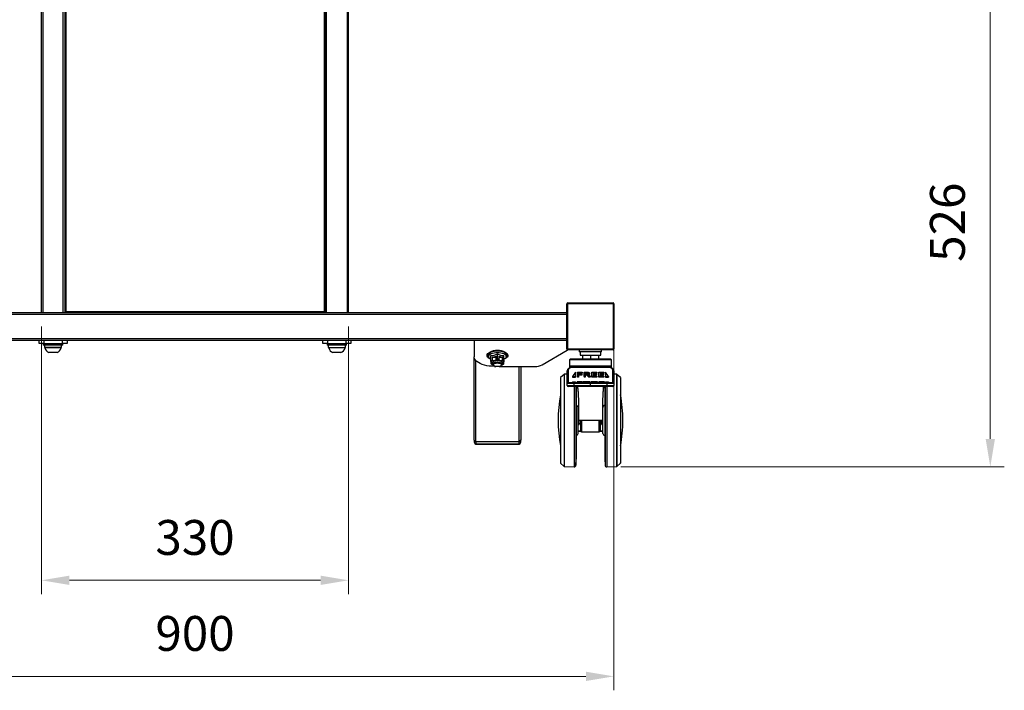
# Model space of a CAD drawing. Units: millimetres. Extents: x -2210 to 4090, y -75795 to -71340.
# Drawn here: x -1275 to -217, y -75077 to -74356 of the extents above; entities that cross this region are included whole.
import ezdxf

# ---------------------------------------------------------------- set-up
doc = ezdxf.new("R2010")
doc.units = ezdxf.units.MM
doc.header["$LTSCALE"] = 15
doc.layers.get('0').update_dxf_attribs({"lineweight": 15})
doc.layers.add('AM_5', color=92, linetype='Continuous', lineweight=15)
doc.styles.get("Standard").update_dxf_attribs({"font": 'ISOCP.SHX', "bigfont": 'EXTFONT.SHX'})
doc.dimstyles.new('AM_ISO$0', dxfattribs={"dimtxt": 2.5, "dimasz": 2, "dimexe": 1, "dimexo": 1, "dimgap": 1.5, "dimtad": 1, "dimdsep": 46, "dimtxsty": 'STANDARD', "dimcen": 0, "dimclrd": 256, "dimclre": 256, "dimclrt": 3, "dimadec": 0, "dimazin": 2, "dimtp": 0.1, "dimtm": 0.1, "dimtfac": 0.71, "dimtmove": 0, "dimatfit": 3, "dimfxl": 1, "dimlwd": -1, "dimlwe": -1, "dimarcsym": 0})

# ---------------------------------------------------------------- blocks, each defined once
blk = doc.blocks.new('*D176')
at = {"layer": 'AM_5', "linetype": 'ByBlock'}
for p, q in [((-1251.4, -74686.2), (-1251.4, -74974.2)), ((-921.4, -74686.2), (-921.4, -74974.2)), ((-1221.4, -74959.2), (-951.4, -74959.2))]:
    blk.add_line(p, q, dxfattribs=at)
at = {"layer": 'AM_5'}
for points in [[(-1221.4, -74954.2), (-1221.4, -74964.2), (-1251.4, -74959.2)], [(-951.4, -74954.2), (-951.4, -74964.2), (-921.4, -74959.2)]]:
    blk.add_solid(points, dxfattribs=at)
at = {"layer": 'Defpoints', "color": 0}
for p in [(-1251.4, -74671.2), (-921.4, -74671.2), (-921.4, -74959.2)]:
    blk.add_point(p, dxfattribs=at)
at = {"layer": 'AM_5', "color": 3, "insert": (-1086.4, -74918), "char_height": 37.5, "attachment_point": 5}
blk.add_mtext('330', dxfattribs=at)
blk = doc.blocks.new('*D178')
at = {"layer": 'AM_5', "linetype": 'ByBlock'}
for p, q in [((-943.9, -74311.2), (-216.8, -74311.2)), ((-231.8, -74807.2), (-231.8, -74341.2)), ((-628.7, -74837.2), (-216.8, -74837.2))]:
    blk.add_line(p, q, dxfattribs=at)
at = {"layer": 'AM_5'}
for points in [[(-236.8, -74341.2), (-226.8, -74341.2), (-231.8, -74311.2)], [(-236.8, -74807.2), (-226.8, -74807.2), (-231.8, -74837.2)]]:
    blk.add_solid(points, dxfattribs=at)
at = {"layer": 'Defpoints', "color": 0}
for p in [(-958.9, -74311.2), (-231.8, -74311.2), (-643.7, -74837.2)]:
    blk.add_point(p, dxfattribs=at)
at = {"layer": 'AM_5', "color": 3, "insert": (-273, -74574.2), "char_height": 37.5, "attachment_point": 5, "rotation": 90}
blk.add_mtext('526', dxfattribs=at)
blk = doc.blocks.new('*D196')
at = {"layer": 'AM_5', "linetype": 'ByBlock'}
for p, q in [((-1536.4, -74701.2), (-1536.4, -75077.5)), ((-636.4, -74701.2), (-636.4, -75077.5)), ((-1506.4, -75062.5), (-666.4, -75062.5))]:
    blk.add_line(p, q, dxfattribs=at)
at = {"layer": 'AM_5'}
for points in [[(-1506.4, -75057.5), (-1506.4, -75067.5), (-1536.4, -75062.5)], [(-666.4, -75057.5), (-666.4, -75067.5), (-636.4, -75062.5)]]:
    blk.add_solid(points, dxfattribs=at)
at = {"layer": 'Defpoints', "color": 0}
for p in [(-1536.4, -74686.2), (-636.4, -74686.2), (-636.4, -75062.5)]:
    blk.add_point(p, dxfattribs=at)
at = {"layer": 'AM_5', "color": 3, "insert": (-1086.4, -75021.2), "char_height": 37.5, "attachment_point": 5}
blk.add_mtext('900', dxfattribs=at)

msp = doc.modelspace()

# ---------------------------------------------------------------- linework, layer by layer
at = {"color": 7, "linetype": 'Continuous', "lineweight": 25}
for p, q in [((-1251.437, -74671.249), (-1251.437, -73372.249)), ((-921.437, -74671.249), (-921.437, -73372.249)), ((-1226.437, -73672.449), (-1226.437, -74670.049)), ((-1225.237, -73672.449), (-1225.237, -74670.049)), ((-947.637, -73672.449), (-947.637, -74670.049)), ((-946.437, -73672.449), (-946.437, -74670.049)), ((-686.687, -74710.499), (-686.687, -74661.999)), ((-636.682, -74661.999), (-686.191, -74661.999)), ((-686.191, -74661.999), (-686.191, -74710.499)), ((-685.687, -74660.999), (-637.187, -74660.999)), ((-636.682, -74710.499), (-636.682, -74661.999)), ((-636.187, -74661.999), (-636.187, -74710.499)), ((-1486.187, -74671.249), (-686.687, -74671.249)), ((-1225.237, -74670.049), (-1226.437, -74670.049)), ((-1226.437, -74670.049), (-1226.437, -74671.249)), ((-1226.437, -74670.249), (-1225.437, -74670.249)), ((-1225.437, -74670.249), (-1225.437, -74671.249)), ((-1225.437, -74670.249), (-1225.237, -74670.249)), ((-1225.237, -74670.049), (-947.637, -74670.049)), ((-1225.237, -74671.249), (-1225.237, -74670.049)), ((-947.637, -74670.049), (-946.437, -74670.049)), ((-947.637, -74671.249), (-947.637, -74670.049)), ((-947.437, -74670.249), (-947.637, -74670.249)), ((-947.437, -74670.249), (-947.437, -74671.249)), ((-946.437, -74670.249), (-947.437, -74670.249)), ((-946.437, -74670.049), (-946.437, -74671.249)), ((-686.687, -74701.249), (-1486.187, -74701.249)), ((-1253.937, -74704.449), (-1253.937, -74701.249)), ((-1248.937, -74704.449), (-1253.937, -74704.449)), ((-1249.437, -74704.449), (-1249.437, -74706.449)), ((-1228.437, -74706.449), (-1249.437, -74706.449)), ((-1248.937, -74701.249), (-1248.937, -74704.449)), ((-1248.937, -74704.449), (-1228.937, -74704.449)), ((-1248.137, -74706.449), (-1248.137, -74708.949)), ((-1229.737, -74708.949), (-1229.737, -74706.449)), ((-1228.937, -74704.449), (-1228.937, -74701.249)), ((-1223.937, -74704.449), (-1228.937, -74704.449)), ((-1228.437, -74706.449), (-1228.437, -74704.449)), ((-1223.937, -74701.249), (-1223.937, -74704.449)), ((-948.937, -74704.449), (-948.937, -74701.249)), ((-943.937, -74704.449), (-948.937, -74704.449)), ((-944.437, -74704.449), (-944.437, -74706.449)), ((-928.194, -74706.449), (-944.437, -74706.449)), ((-943.937, -74701.249), (-943.937, -74704.449)), ((-943.937, -74704.449), (-923.937, -74704.449)), ((-943.137, -74706.449), (-943.137, -74708.949)), ((-923.437, -74706.449), (-928.194, -74706.449)), ((-924.737, -74708.949), (-924.737, -74706.449)), ((-923.937, -74704.449), (-923.937, -74701.249)), ((-918.937, -74704.449), (-923.937, -74704.449)), ((-923.437, -74706.449), (-923.437, -74704.449)), ((-918.937, -74701.249), (-918.937, -74704.449)), ((-786.437, -74701.249), (-786.437, -74718.898)), ((-1229.737, -74708.949), (-1248.137, -74708.949)), ((-1247.687, -74708.949), (-1247.687, -74709.329)), ((-1230.187, -74709.329), (-1247.687, -74709.329)), ((-1234.562, -74714.449), (-1243.312, -74714.449)), ((-1230.187, -74709.329), (-1230.187, -74708.949)), ((-943.137, -74708.949), (-924.737, -74708.949)), ((-942.687, -74708.949), (-942.687, -74709.329)), ((-929.531, -74709.329), (-942.687, -74709.329)), ((-931.734, -74714.449), (-938.312, -74714.449)), ((-929.562, -74714.449), (-931.734, -74714.449)), ((-925.187, -74709.329), (-929.531, -74709.329)), ((-925.187, -74709.329), (-925.187, -74708.949)), ((-770.937, -74716.872), (-770.937, -74718.638)), ((-761.437, -74720.582), (-761.437, -74715.629)), ((-751.937, -74718.638), (-751.937, -74716.872)), ((-713.435, -74727.489), (-686.437, -74711.856)), ((-686.437, -74711.856), (-686.437, -74711.161)), ((-686.191, -74710.499), (-636.682, -74710.499)), ((-637.187, -74711.499), (-685.687, -74711.499)), ((-673.437, -74711.499), (-673.437, -74713.549)), ((-662.905, -74713.549), (-673.437, -74713.549)), ((-672.387, -74713.549), (-672.387, -74717.149)), ((-672.387, -74717.149), (-650.487, -74717.149)), ((-669.937, -74717.149), (-669.937, -74721.249)), ((-649.437, -74713.549), (-662.905, -74713.549)), ((-661.437, -74717.149), (-661.437, -74721.249)), ((-652.937, -74717.149), (-652.937, -74721.249)), ((-650.487, -74717.149), (-650.487, -74713.549)), ((-649.437, -74713.549), (-649.437, -74711.499)), ((-786.437, -74808.655), (-786.437, -74718.898)), ((-768.437, -74722.48), (-768.437, -74717.527)), ((-768.437, -74722.48), (-766.921, -74722.702)), ((-768.181, -74724.245), (-768.437, -74723.935)), ((-768.437, -74724.11), (-768.437, -74726.086)), ((-768.437, -74726.086), (-768.181, -74726.275)), ((-768.437, -74726.274), (-768.437, -74726.086)), ((-768.144, -74726.476), (-768.437, -74726.274)), ((-768.154, -74726.49), (-767.435, -74727.028)), ((-766.921, -74719.42), (-762.952, -74718.344)), ((-766.921, -74719.42), (-766.921, -74722.702)), ((-766.921, -74722.702), (-766.681, -74723.025)), ((-766.681, -74727.495), (-766.233, -74727.4)), ((-766.437, -74725.26), (-766.437, -74726.736)), ((-762.952, -74721.626), (-762.952, -74718.344)), ((-762.952, -74721.626), (-761.437, -74720.582)), ((-761.437, -74720.582), (-759.921, -74721.626)), ((-759.921, -74721.626), (-759.937, -74722.01)), ((-759.921, -74718.344), (-755.952, -74719.42)), ((-759.921, -74718.344), (-759.921, -74721.626)), ((-756.641, -74727.4), (-756.192, -74727.495)), ((-756.437, -74726.736), (-756.437, -74725.26)), ((-756.192, -74723.025), (-755.952, -74722.702)), ((-755.952, -74722.702), (-755.952, -74719.42)), ((-755.952, -74722.702), (-754.437, -74722.48)), ((-755.438, -74727.028), (-754.719, -74726.49)), ((-754.437, -74726.274), (-754.729, -74726.476)), ((-754.437, -74723.935), (-754.692, -74724.245)), ((-754.692, -74726.275), (-754.437, -74726.086)), ((-754.437, -74722.48), (-754.437, -74717.527)), ((-754.437, -74722.48), (-754.437, -74723.935)), ((-754.437, -74726.086), (-754.437, -74724.11)), ((-682.937, -74721.249), (-683.937, -74722.249)), ((-683.937, -74722.249), (-683.937, -74728.749)), ((-638.937, -74722.249), (-683.937, -74722.249)), ((-682.937, -74721.249), (-639.937, -74721.249)), ((-638.937, -74722.249), (-639.937, -74721.249)), ((-638.937, -74728.749), (-638.937, -74722.249)), ((-765.671, -74727.984), (-764.97, -74728.509)), ((-764.437, -74729.227), (-763.27, -74729.227)), ((-759.604, -74729.227), (-721.203, -74729.227)), ((-757.903, -74728.509), (-757.202, -74727.984)), ((-736.437, -74729.227), (-736.437, -74808.655)), ((-689.863, -74737.749), (-693.572, -74741.1)), ((-686.437, -74737.51), (-689.545, -74737.621)), ((-686.437, -74747.164), (-686.437, -74734.092)), ((-685.437, -74733.385), (-685.437, -74746.456)), ((-683.437, -74728.749), (-683.937, -74729.249)), ((-683.937, -74728.749), (-638.937, -74728.749)), ((-683.937, -74729.249), (-683.937, -74730.805)), ((-638.937, -74729.249), (-683.937, -74729.249)), ((-641.437, -74730.264), (-681.437, -74730.264)), ((-641.437, -74730.557), (-681.437, -74730.557)), ((-677.687, -74735.496), (-680.687, -74740.093)), ((-677.687, -74740.093), (-677.687, -74735.496)), ((-675.505, -74739.999), (-675.505, -74735.709)), ((-675.021, -74735.459), (-670.626, -74735.459)), ((-670.626, -74735.981), (-674.205, -74735.981)), ((-674.205, -74735.981), (-674.205, -74737.557)), ((-670.626, -74736.688), (-674.205, -74736.688)), ((-674.205, -74737.557), (-670.823, -74737.557)), ((-670.823, -74738.069), (-674.205, -74738.069)), ((-674.205, -74738.069), (-674.205, -74739.999)), ((-670.823, -74738.069), (-670.823, -74738.776)), ((-670.626, -74735.981), (-670.626, -74736.688)), ((-670.566, -74737.811), (-670.566, -74738.518)), ((-670.37, -74735.723), (-670.37, -74736.43)), ((-668.398, -74739.999), (-668.398, -74735.709)), ((-667.915, -74735.459), (-665.838, -74735.459)), ((-666.004, -74735.967), (-667.098, -74735.967)), ((-667.098, -74735.967), (-667.098, -74737.528)), ((-666.004, -74736.674), (-667.098, -74736.674)), ((-667.098, -74737.528), (-665.83, -74737.528)), ((-666.231, -74738.027), (-667.098, -74738.027)), ((-667.098, -74738.027), (-667.098, -74739.999)), ((-666.231, -74738.027), (-666.231, -74738.734)), ((-666.004, -74735.967), (-666.004, -74736.674)), ((-664.954, -74736.014), (-664.954, -74736.721)), ((-662.463, -74736.68), (-662.463, -74737.387)), ((-659.946, -74739.842), (-659.946, -74735.709)), ((-659.463, -74735.459), (-654.826, -74735.459)), ((-654.826, -74735.97), (-658.647, -74735.97)), ((-658.647, -74735.97), (-658.647, -74737.425)), ((-654.826, -74736.677), (-658.647, -74736.677)), ((-658.647, -74737.425), (-655.371, -74737.425)), ((-655.371, -74737.923), (-658.647, -74737.923)), ((-658.647, -74737.923), (-658.647, -74739.58)), ((-655.371, -74737.923), (-655.371, -74738.63)), ((-655.115, -74737.683), (-655.115, -74738.39)), ((-654.826, -74735.97), (-654.826, -74736.677)), ((-654.57, -74735.72), (-654.57, -74736.427)), ((-652.36, -74739.842), (-652.36, -74735.709)), ((-651.876, -74735.459), (-647.24, -74735.459)), ((-647.24, -74735.97), (-651.06, -74735.97)), ((-651.06, -74735.97), (-651.06, -74737.425)), ((-647.24, -74736.677), (-651.06, -74736.677)), ((-651.06, -74737.425), (-647.784, -74737.425)), ((-647.784, -74737.923), (-651.06, -74737.923)), ((-651.06, -74737.923), (-651.06, -74739.58)), ((-647.784, -74737.923), (-647.784, -74738.63)), ((-647.528, -74737.683), (-647.528, -74738.39)), ((-647.24, -74735.97), (-647.24, -74736.677)), ((-646.983, -74735.72), (-646.983, -74736.427)), ((-642.187, -74740.093), (-645.187, -74735.496)), ((-645.187, -74735.496), (-645.187, -74740.093)), ((-638.937, -74729.249), (-639.437, -74728.749)), ((-638.937, -74730.801), (-638.937, -74729.249)), ((-637.437, -74746.456), (-637.437, -74733.385)), ((-636.437, -74734.092), (-636.437, -74747.164)), ((-633.328, -74737.621), (-636.437, -74737.51)), ((-629.301, -74741.1), (-633.011, -74737.749)), ((-693.737, -74741.471), (-693.737, -74833.027)), ((-686.437, -74747.164), (-686.437, -74747.749)), ((-679.356, -74747.749), (-686.437, -74747.749)), ((-686.437, -74749.749), (-686.437, -74747.749)), ((-685.437, -74746.749), (-685.437, -74746.456)), ((-685.437, -74746.749), (-679.241, -74746.749)), ((-680.687, -74740.093), (-680.687, -74740.8)), ((-680.687, -74740.093), (-677.687, -74740.093)), ((-680.687, -74740.8), (-677.687, -74740.8)), ((-680.687, -74745.749), (-680.687, -74746.749)), ((-680.687, -74745.749), (-677.687, -74745.749)), ((-679.356, -74747.749), (-679.356, -74749.749)), ((-677.687, -74740.093), (-677.687, -74740.8)), ((-677.687, -74745.749), (-677.687, -74746.749)), ((-675.593, -74745.749), (-675.593, -74746.749)), ((-675.505, -74739.999), (-675.505, -74740.706)), ((-675.143, -74745.749), (-675.143, -74746.749)), ((-671.118, -74745.749), (-675.143, -74745.749)), ((-674.855, -74740.114), (-674.855, -74740.821)), ((-670.823, -74738.776), (-674.205, -74738.776)), ((-674.205, -74739.999), (-674.205, -74740.706)), ((-671.118, -74745.749), (-671.118, -74746.749)), ((-670.872, -74745.749), (-670.872, -74746.749)), ((-670.056, -74745.749), (-670.056, -74746.749)), ((-668.398, -74739.999), (-668.398, -74740.706)), ((-667.748, -74740.114), (-667.748, -74740.821)), ((-666.231, -74738.734), (-667.098, -74738.734)), ((-667.098, -74739.999), (-667.098, -74740.706)), ((-666.075, -74745.749), (-666.075, -74746.749)), ((-663.285, -74739.967), (-664.184, -74738.874)), ((-664.184, -74738.874), (-664.184, -74739.582)), ((-663.285, -74740.674), (-664.184, -74739.582)), ((-663.285, -74739.967), (-663.285, -74740.674)), ((-662.924, -74738.717), (-662.047, -74739.738)), ((-662.577, -74740.114), (-662.577, -74740.821)), ((-661.917, -74745.749), (-661.917, -74746.749)), ((-661.882, -74739.999), (-661.882, -74740.706)), ((-661.437, -74746.749), (-661.437, -74747.749)), ((-661.437, -74749.749), (-661.437, -74747.749)), ((-660.562, -74745.749), (-660.562, -74746.749)), ((-659.946, -74739.842), (-659.946, -74740.549)), ((-654.774, -74740.093), (-659.463, -74740.093)), ((-659.463, -74740.093), (-659.463, -74740.8)), ((-654.774, -74740.8), (-659.463, -74740.8)), ((-655.371, -74738.63), (-658.647, -74738.63)), ((-658.647, -74739.58), (-654.774, -74739.58)), ((-656.701, -74745.749), (-656.701, -74746.749)), ((-654.774, -74740.093), (-654.774, -74740.8)), ((-654.51, -74739.838), (-654.51, -74740.545)), ((-653.958, -74745.749), (-653.958, -74746.749)), ((-652.36, -74739.842), (-652.36, -74740.549)), ((-652.352, -74745.749), (-652.352, -74746.749)), ((-651.876, -74740.093), (-651.876, -74740.8)), ((-647.187, -74740.093), (-651.876, -74740.093)), ((-647.187, -74740.8), (-651.876, -74740.8)), ((-651.747, -74745.749), (-651.747, -74746.749)), ((-651.141, -74745.749), (-651.141, -74746.749)), ((-647.793, -74745.749), (-651.141, -74745.749)), ((-647.784, -74738.63), (-651.06, -74738.63)), ((-651.06, -74739.58), (-647.187, -74739.58)), ((-647.793, -74745.749), (-647.793, -74746.749)), ((-647.187, -74740.093), (-647.187, -74740.8)), ((-647.034, -74745.749), (-647.034, -74746.749)), ((-646.923, -74739.838), (-646.923, -74740.545)), ((-646.414, -74745.749), (-646.414, -74746.749)), ((-645.187, -74740.093), (-642.187, -74740.093)), ((-645.187, -74740.093), (-645.187, -74740.8)), ((-645.187, -74740.8), (-642.187, -74740.8)), ((-645.187, -74745.749), (-645.187, -74746.749)), ((-645.187, -74745.749), (-642.187, -74745.749)), ((-643.632, -74746.749), (-637.437, -74746.749)), ((-643.517, -74749.749), (-643.517, -74747.749)), ((-636.437, -74747.749), (-643.517, -74747.749)), ((-642.187, -74740.093), (-642.187, -74740.8)), ((-642.187, -74745.749), (-642.187, -74746.749)), ((-637.437, -74746.456), (-637.437, -74746.749)), ((-636.437, -74747.749), (-636.437, -74747.164)), ((-636.437, -74747.749), (-636.437, -74749.749)), ((-629.137, -74741.471), (-629.137, -74833.027)), ((-686.437, -74749.749), (-679.356, -74749.749)), ((-679.241, -74750.749), (-685.437, -74750.749)), ((-676.737, -74750.631), (-676.737, -74828.886)), ((-661.437, -74750.749), (-661.437, -74749.749)), ((-646.137, -74750.631), (-646.137, -74828.886)), ((-637.437, -74750.749), (-643.632, -74750.749)), ((-643.517, -74749.749), (-636.437, -74749.749)), ((-674.737, -74787.249), (-674.737, -74773.249)), ((-648.137, -74787.249), (-648.137, -74773.249)), ((-674.385, -74782.749), (-674.737, -74782.749)), ((-674.737, -74801.249), (-674.737, -74787.249)), ((-674.237, -74787.252), (-674.437, -74787.249)), ((-648.437, -74787.249), (-674.437, -74787.249)), ((-674.237, -74787.248), (-674.237, -74787.252)), ((-674.237, -74787.249), (-674.237, -74787.252)), ((-674.237, -74787.252), (-674.237, -74787.252)), ((-673.537, -74791.749), (-673.537, -74787.249)), ((-673.537, -74790.749), (-671.937, -74790.749)), ((-671.937, -74798.434), (-671.937, -74787.249)), ((-650.937, -74787.249), (-650.937, -74798.434)), ((-650.937, -74790.749), (-649.337, -74790.749)), ((-649.337, -74791.749), (-649.337, -74787.249)), ((-648.637, -74787.248), (-648.637, -74787.252)), ((-648.637, -74787.249), (-648.637, -74787.252)), ((-648.637, -74787.252), (-648.437, -74787.249)), ((-648.637, -74787.252), (-648.637, -74787.252)), ((-648.137, -74782.749), (-648.488, -74782.749)), ((-648.137, -74801.249), (-648.137, -74787.249)), ((-674.737, -74791.749), (-673.537, -74791.749)), ((-671.773, -74798.947), (-674.737, -74798.947)), ((-674.737, -74798.994), (-671.741, -74798.994)), ((-671.516, -74799.249), (-674.737, -74799.249)), ((-670.937, -74799.434), (-651.937, -74799.434)), ((-648.137, -74799.249), (-651.357, -74799.249)), ((-651.129, -74798.994), (-648.137, -74798.994)), ((-648.137, -74798.947), (-651.101, -74798.947)), ((-649.337, -74791.749), (-648.137, -74791.749)), ((-786.187, -74811.159), (-786.187, -74809.387)), ((-784.937, -74809.979), (-737.937, -74809.979)), ((-784.687, -74812.484), (-738.187, -74812.484)), ((-736.687, -74809.387), (-736.687, -74811.159)), ((-784.687, -74812.659), (-738.187, -74812.659)), ((-693.572, -74833.398), (-689.863, -74836.749)), ((-677.077, -74835.356), (-676.737, -74828.886)), ((-646.137, -74828.886), (-645.797, -74835.356)), ((-633.011, -74836.749), (-629.301, -74833.398)), ((-689.545, -74836.878), (-679.145, -74837.249)), ((-643.728, -74837.249), (-633.328, -74836.878))]:
    msp.add_line(p, q, dxfattribs=at)
at = {"color": 8, "linetype": 'Continuous', "lineweight": 25}
for p, q in [((-1249.937, -73372.249), (-1249.937, -74671.249)), ((-1227.937, -74671.249), (-1227.937, -73372.249)), ((-944.937, -74671.249), (-944.937, -73372.249)), ((-922.937, -73372.249), (-922.937, -74671.249)), ((-686.687, -74673.249), (-1486.187, -74673.249)), ((-1486.187, -74699.249), (-686.687, -74699.249)), ((-784.937, -74722.647), (-784.937, -74809.979)), ((-737.937, -74809.979), (-737.937, -74729.227)), ((-689.863, -74737.749), (-689.863, -74836.749)), ((-689.545, -74737.621), (-689.545, -74836.878)), ((-681.437, -74730.264), (-681.437, -74730.557)), ((-641.437, -74730.557), (-641.437, -74730.264)), ((-633.328, -74737.621), (-633.328, -74836.878)), ((-633.011, -74737.749), (-633.011, -74836.749)), ((-693.572, -74741.1), (-693.572, -74833.398)), ((-685.437, -74746.456), (-680.687, -74746.456)), ((-677.687, -74746.456), (-675.593, -74746.456)), ((-670.872, -74746.456), (-670.056, -74746.456)), ((-661.917, -74746.456), (-660.562, -74746.456)), ((-653.958, -74746.456), (-652.352, -74746.456)), ((-646.414, -74746.456), (-645.187, -74746.456)), ((-642.187, -74746.456), (-637.437, -74746.456)), ((-629.301, -74741.1), (-629.301, -74833.398)), ((-679.145, -74750.689), (-679.145, -74837.249)), ((-677.077, -74750.632), (-677.077, -74835.356)), ((-645.797, -74750.632), (-645.797, -74835.356)), ((-643.728, -74750.689), (-643.728, -74837.249)), ((-670.937, -74787.249), (-670.937, -74799.434)), ((-651.937, -74799.434), (-651.937, -74787.249)), ((-784.687, -74809.979), (-784.687, -74812.484)), ((-784.687, -74812.484), (-784.687, -74812.659)), ((-738.187, -74812.484), (-738.187, -74809.979)), ((-738.187, -74812.484), (-738.187, -74812.659))]:
    msp.add_line(p, q, dxfattribs=at)
at = {"color": 7, "linetype": 'Continuous', "lineweight": 25, "flags": 128}
for points in [[(-686.191, -74661.999), (-686.182, -74661.804), (-686.153, -74661.617), (-686.106, -74661.444), (-686.044, -74661.292), (-685.967, -74661.168), (-685.88, -74661.075), (-685.785, -74661.019), (-685.687, -74660.999)], [(-637.187, -74660.999), (-637.088, -74661.019), (-636.993, -74661.075), (-636.906, -74661.168), (-636.83, -74661.292), (-636.767, -74661.444), (-636.72, -74661.617), (-636.691, -74661.804), (-636.682, -74661.999)], [(-770.937, -74716.872), (-770.754, -74716.002), (-770.213, -74715.165), (-769.336, -74714.394), (-768.154, -74713.718), (-766.714, -74713.164), (-765.072, -74712.751), (-763.29, -74712.498), (-761.437, -74712.412), (-759.583, -74712.498), (-757.801, -74712.751), (-756.159, -74713.164), (-754.719, -74713.718), (-753.538, -74714.394), (-752.66, -74715.165), (-752.119, -74716.002), (-751.937, -74716.872)], [(-768.437, -74721.653), (-769.336, -74721.116), (-770.213, -74720.344), (-770.754, -74719.508), (-770.937, -74718.638), (-770.754, -74717.768), (-770.213, -74716.931), (-769.336, -74716.16), (-768.154, -74715.484), (-766.714, -74714.929), (-765.072, -74714.517), (-763.29, -74714.263), (-761.437, -74714.178), (-759.583, -74714.263), (-757.801, -74714.517), (-756.159, -74714.929), (-754.719, -74715.484), (-753.538, -74716.16), (-752.66, -74716.931), (-752.119, -74717.768), (-751.937, -74718.638), (-752.119, -74719.508), (-752.66, -74720.344), (-753.538, -74721.116), (-754.437, -74721.653)], [(-686.191, -74710.499), (-686.182, -74710.694), (-686.153, -74710.882), (-686.106, -74711.055), (-686.044, -74711.206), (-685.967, -74711.331), (-685.88, -74711.423), (-685.785, -74711.48), (-685.687, -74711.499)], [(-637.187, -74711.499), (-637.088, -74711.48), (-636.993, -74711.423), (-636.906, -74711.331), (-636.83, -74711.206), (-636.767, -74711.055), (-636.72, -74710.882), (-636.691, -74710.694), (-636.682, -74710.499)], [(-764.437, -74729.227), (-767.308, -74729.138), (-770.131, -74728.875), (-772.856, -74728.44), (-775.437, -74727.843), (-777.829, -74727.092), (-779.993, -74726.202), (-781.89, -74725.186), (-783.489, -74724.063), (-784.762, -74722.851), (-785.687, -74721.571), (-786.248, -74720.246), (-786.437, -74718.898)], [(-768.181, -74724.245), (-767.666, -74724.431), (-767.27, -74724.674), (-767.021, -74724.957), (-766.937, -74725.26), (-767.021, -74725.563), (-767.27, -74725.845), (-767.666, -74726.088), (-768.181, -74726.275)], [(-762.952, -74718.607), (-762.976, -74718.683), (-763.205, -74719.004), (-763.62, -74719.282), (-764.187, -74719.492), (-764.857, -74719.617), (-765.577, -74719.647), (-766.284, -74719.58), (-766.921, -74719.42)], [(-762.937, -74722.01), (-763.023, -74722.313), (-763.273, -74722.595), (-763.67, -74722.838), (-764.187, -74723.024), (-764.788, -74723.141), (-765.434, -74723.181), (-766.079, -74723.141), (-766.681, -74723.025)], [(-756.437, -74725.26), (-756.448, -74725.1), (-756.725, -74724.474), (-757.352, -74723.906), (-758.281, -74723.439), (-759.445, -74723.107), (-760.756, -74722.934), (-762.117, -74722.934), (-763.429, -74723.107), (-764.592, -74723.439), (-765.521, -74723.906), (-766.148, -74724.474), (-766.425, -74725.1), (-766.437, -74725.26)], [(-766.311, -74727.259), (-766.431, -74726.622), (-766.18, -74725.994), (-765.577, -74725.42), (-764.667, -74724.945), (-763.518, -74724.602), (-762.214, -74724.417), (-760.853, -74724.405), (-759.535, -74724.565), (-758.358, -74724.887), (-757.409, -74725.345), (-756.759, -74725.907), (-756.456, -74726.53), (-756.522, -74727.169), (-756.953, -74727.775), (-757.202, -74727.984)], [(-765.671, -74727.984), (-765.83, -74727.857), (-766.311, -74727.259)], [(-765.504, -74727.903), (-765.597, -74727.321), (-765.32, -74726.752), (-764.699, -74726.246), (-763.787, -74725.849), (-762.667, -74725.596), (-761.437, -74725.509), (-760.207, -74725.596), (-759.087, -74725.849), (-758.175, -74726.246), (-757.553, -74726.752), (-757.276, -74727.321), (-757.369, -74727.903), (-757.823, -74728.446), (-758.599, -74728.903), (-759.626, -74729.232), (-760.814, -74729.404), (-762.058, -74729.404), (-763.246, -74729.232), (-764.274, -74728.903), (-765.049, -74728.447), (-765.504, -74727.903)], [(-756.192, -74723.025), (-756.794, -74723.141), (-757.44, -74723.181), (-758.085, -74723.141), (-758.687, -74723.024), (-759.203, -74722.838), (-759.6, -74722.595), (-759.85, -74722.313), (-759.937, -74722.01)], [(-755.952, -74719.42), (-756.589, -74719.58), (-757.297, -74719.647), (-758.016, -74719.617), (-758.687, -74719.492), (-759.253, -74719.282), (-759.668, -74719.004), (-759.897, -74718.683), (-759.921, -74718.607)], [(-754.692, -74726.275), (-755.207, -74726.088), (-755.603, -74725.845), (-755.852, -74725.563), (-755.937, -74725.26), (-755.852, -74724.957), (-755.603, -74724.674), (-755.207, -74724.431), (-754.692, -74724.245)]]:
    msp.add_lwpolyline(points, dxfattribs=at)
at = {"color": 8, "linetype": 'Continuous', "lineweight": 25, "flags": 128}
for points in [[(-768.823, -74721.442), (-770.193, -74720.768), (-771.299, -74719.982), (-772.088, -74719.115), (-772.535, -74718.196), (-772.625, -74717.254), (-772.356, -74716.32), (-771.735, -74715.423), (-770.784, -74714.593), (-770.043, -74714.125)], [(-752.876, -74714.099), (-752.089, -74714.593), (-751.138, -74715.423), (-750.517, -74716.32), (-750.248, -74717.254), (-750.338, -74718.196), (-750.785, -74719.115), (-751.574, -74719.982), (-752.68, -74720.768), (-754.05, -74721.442)]]:
    msp.add_lwpolyline(points, dxfattribs=at)
at = {"color": 7, "linetype": 'Continuous', "lineweight": 25}
for centre, radius, start, end in [((-685.687, -74661.999), 1, 90, 180), ((-637.187, -74661.999), 1, 0, 90), ((-1238.937, -74706.282), 9.266, 199.20311, 241.82415), ((-1238.937, -74706.282), 9.266, 298.17585, 340.79689), ((-933.937, -74706.282), 9.266, 199.20311, 241.82415), ((-933.937, -74706.282), 9.266, 298.17585, 340.79689), ((-769.019, -74716.784), 2.912, 178.060749, 229.633709), ((-761.433, -74731.854), 19.709, 64.269429, 115.903958), ((-768.505, -74703.412), 14.115, 270.279261, 300.051955), ((-754.368, -74703.412), 14.115, 239.948045, 269.720739), ((-753.916, -74716.74), 2.986, 310.722009, 356.02415), ((-685.687, -74710.499), 1, 180, 270), ((-637.187, -74710.499), 1, 270, 0), ((-764.964, -74726.669), 4.028, 115.231086, 143.001387), ((-764.964, -74723.851), 4.028, 216.998613, 244.768914), ((-761.437, -74736.866), 14.931, 84.234344, 95.765656), ((-757.909, -74726.669), 4.028, 36.998613, 64.768914), ((-757.909, -74723.851), 4.028, 295.231086, 323.001387), ((-720.727, -74713.123), 16.111, 268.310379, 296.913783), ((-689.527, -74738.12), 0.5, 92.044858, 132.096192), ((-685.562, -74734.269), 0.893, 81.950533, 168.578246), ((-681.937, -74734.092), 3.571, 81.950533, 168.578246), ((-640.937, -74734.092), 3.571, 11.421754, 98.049467), ((-637.312, -74734.269), 0.893, 11.421754, 98.049467), ((-633.346, -74738.12), 0.5, 47.903808, 87.955142), ((-693.237, -74741.471), 0.5, 132.096192, 180), ((-685.562, -74747.34), 0.893, 81.950533, 168.578246), ((-685.437, -74747.749), 1, 90, 180), ((-677.094, -74747.503), 2.275, 160.664379, 186.224954), ((-645.779, -74747.503), 2.275, 353.775046, 19.335621), ((-637.312, -74747.34), 0.893, 11.421754, 98.049467), ((-637.437, -74747.749), 1, 0, 90), ((-629.637, -74741.471), 0.5, 0, 47.903808), ((-685.437, -74749.749), 1, 180, 270), ((-677.094, -74749.996), 2.275, 173.775046, 199.335621), ((-645.779, -74749.996), 2.275, 340.664379, 6.224954), ((-637.437, -74749.749), 1, 270, 0), ((-543.737, -74787.249), 152.5, 169.611142, 190.388858), ((-779.137, -74787.249), 152.5, 0, 10.388858), ((-676.737, -74773.249), 2, 0, 90), ((-646.137, -74773.249), 2, 90, 180), ((-779.137, -74787.249), 152.5, 349.611142, 0), ((-676.737, -74801.249), 2, 270, 0), ((-670.937, -74798.434), 1, 180, 270), ((-651.937, -74798.434), 1, 270, 0), ((-646.137, -74801.249), 2, 180, 270), ((-785.019, -74808.561), 1.42, 183.778597, 273.33577), ((-784.687, -74811.159), 1.5, 180, 270), ((-784.769, -74811.066), 1.42, 183.778597, 273.33577), ((-738.187, -74811.159), 1.5, 270, 0), ((-738.104, -74811.066), 1.42, 266.66423, 356.221403), ((-737.854, -74808.561), 1.42, 266.66423, 356.221403), ((-693.237, -74833.027), 0.5, 180, 227.903808), ((-629.637, -74833.027), 0.5, 312.096192, 0), ((-689.527, -74836.378), 0.5, 227.903808, 267.955142), ((-679.074, -74835.251), 2, 267.955142, 356.99186), ((-643.799, -74835.251), 2, 183.00814, 272.044858), ((-633.346, -74836.378), 0.5, 272.044858, 312.096192)]:
    msp.add_arc(centre, radius, start, end, dxfattribs=at)
for points, knots in [([(-771.931, -74716.729), (-771.883, -74716.482), (-771.796, -74716.028), (-771.284, -74715.306), (-770.61, -74714.666), (-769.963, -74714.29), (-769.686, -74714.129)], [0, 0, 0, 0, 0.29369028, 0.54066631, 0.80340135, 1, 1, 1, 1]), ([(-753.248, -74714.089), (-752.943, -74714.267), (-752.279, -74714.655), (-751.575, -74715.315), (-751.113, -74716.008), (-750.92, -74716.536), (-750.959, -74716.842), (-750.97, -74716.932)], [0, 0, 0, 0, 0.19832561, 0.43127911, 0.66411527, 0.901642, 1, 1, 1, 1]), ([(-768.437, -74723.935), (-768.437, -74723.795), (-768.437, -74723.339), (-768.437, -74722.832), (-768.437, -74722.48)], [0, 0, 0, 0, 0.30552101, 1, 1, 1, 1]), ([(-762.937, -74722.01), (-762.937, -74722.006), (-762.936, -74721.878), (-762.944, -74721.75), (-762.952, -74721.626)], [0, 0, 0, 0, 0.03317163, 1, 1, 1, 1]), ([(-754.437, -74726.086), (-754.437, -74726.115), (-754.437, -74726.223), (-754.437, -74726.253), (-754.437, -74726.274)], [0, 0, 0, 0, 0.26889662, 1, 1, 1, 1]), ([(-681.437, -74730.264), (-681.666, -74730.271), (-682.318, -74730.291), (-683.372, -74730.514), (-684.5, -74730.999), (-685.44, -74731.706), (-686.086, -74732.565), (-686.396, -74733.393), (-686.425, -74733.898), (-686.437, -74734.092)], [0, 0, 0, 0, 0.09017766, 0.25631352, 0.42404035, 0.59320837, 0.76159451, 0.90851973, 1, 1, 1, 1]), ([(-675.505, -74735.709), (-675.499, -74735.669), (-675.491, -74735.609), (-675.42, -74735.544), (-675.276, -74735.48), (-675.135, -74735.468), (-675.021, -74735.459)], [0, 0, 0, 0, 0.24923797, 0.37491007, 0.50063968, 1, 1, 1, 1]), ([(-670.823, -74737.557), (-670.78, -74737.56), (-670.717, -74737.565), (-670.645, -74737.599), (-670.566, -74737.671), (-670.566, -74737.749), (-670.566, -74737.811)], [0, 0, 0, 0, 0.24964163, 0.37572979, 0.50106765, 1, 1, 1, 1]), ([(-670.566, -74737.811), (-670.567, -74737.844), (-670.569, -74737.911), (-670.613, -74738.002), (-670.712, -74738.058), (-670.786, -74738.065), (-670.823, -74738.069)], [0, 0, 0, 0, 0.28132732, 0.56030765, 0.78016238, 1, 1, 1, 1]), ([(-670.566, -74738.518), (-670.567, -74738.552), (-670.569, -74738.618), (-670.613, -74738.709), (-670.712, -74738.765), (-670.786, -74738.773), (-670.823, -74738.776)], [0, 0, 0, 0, 0.28132732, 0.56030765, 0.78016238, 1, 1, 1, 1]), ([(-670.626, -74735.459), (-670.583, -74735.463), (-670.518, -74735.469), (-670.449, -74735.507), (-670.373, -74735.581), (-670.371, -74735.66), (-670.37, -74735.723)], [0, 0, 0, 0, 0.24900889, 0.37504982, 0.50051676, 1, 1, 1, 1]), ([(-670.37, -74735.723), (-670.371, -74735.785), (-670.372, -74735.863), (-670.451, -74735.935), (-670.52, -74735.97), (-670.584, -74735.977), (-670.626, -74735.981)], [0, 0, 0, 0, 0.49911996, 0.62479654, 0.75064797, 1, 1, 1, 1]), ([(-670.37, -74736.43), (-670.371, -74736.492), (-670.372, -74736.57), (-670.451, -74736.642), (-670.52, -74736.677), (-670.584, -74736.684), (-670.626, -74736.688)], [0, 0, 0, 0, 0.49911996, 0.62479654, 0.75064797, 1, 1, 1, 1]), ([(-668.398, -74735.709), (-668.392, -74735.669), (-668.384, -74735.609), (-668.314, -74735.544), (-668.169, -74735.48), (-668.028, -74735.468), (-667.915, -74735.459)], [0, 0, 0, 0, 0.24923797, 0.37491007, 0.50063968, 1, 1, 1, 1]), ([(-664.184, -74738.874), (-664.308, -74738.733), (-664.554, -74738.45), (-665.243, -74738.075), (-665.856, -74738.045), (-666.231, -74738.027)], [0, 0, 0, 0, 0.28136746, 0.56107896, 1, 1, 1, 1]), ([(-664.954, -74736.014), (-665.149, -74735.997), (-665.498, -74735.967), (-665.85, -74735.967), (-666.004, -74735.967)], [0, 0, 0, 0, 0.55980317, 1, 1, 1, 1]), ([(-664.954, -74736.721), (-665.149, -74736.704), (-665.498, -74736.674), (-665.85, -74736.674), (-666.004, -74736.674)], [0, 0, 0, 0, 0.55980317, 1, 1, 1, 1]), ([(-665.838, -74735.459), (-665.64, -74735.46), (-665.288, -74735.461), (-664.936, -74735.479), (-664.781, -74735.487)], [0, 0, 0, 0, 0.55999521, 1, 1, 1, 1]), ([(-665.83, -74737.528), (-665.405, -74737.514), (-664.769, -74737.493), (-664.102, -74737.227), (-663.869, -74736.968), (-663.848, -74736.819), (-663.838, -74736.744)], [0, 0, 0, 0, 0.5003302, 0.74969808, 0.87480929, 1, 1, 1, 1]), ([(-663.838, -74736.744), (-663.858, -74736.633), (-663.898, -74736.411), (-664.319, -74736.117), (-664.713, -74736.053), (-664.954, -74736.014)], [0, 0, 0, 0, 0.27978141, 0.55899804, 1, 1, 1, 1]), ([(-664.002, -74737.091), (-664.084, -74737.019), (-664.323, -74736.81), (-664.704, -74736.756), (-664.954, -74736.721)], [0, 0, 0, 0, 0.34331798, 1, 1, 1, 1]), ([(-664.781, -74735.487), (-664.256, -74735.547), (-663.469, -74735.637), (-662.726, -74736.06), (-662.493, -74736.401), (-662.473, -74736.587), (-662.463, -74736.68)], [0, 0, 0, 0, 0.49994359, 0.74929836, 0.87459368, 1, 1, 1, 1]), ([(-662.463, -74736.68), (-662.505, -74736.861), (-662.588, -74737.223), (-663.344, -74737.643), (-663.968, -74737.767), (-664.351, -74737.843)], [0, 0, 0, 0, 0.27818331, 0.55807679, 1, 1, 1, 1]), ([(-664.351, -74737.843), (-664.018, -74737.953), (-663.421, -74738.15), (-663.076, -74738.543), (-662.924, -74738.717)], [0, 0, 0, 0, 0.55769074, 1, 1, 1, 1]), ([(-662.463, -74737.387), (-662.506, -74737.565), (-662.592, -74737.921), (-663.041, -74738.21), (-663.324, -74738.28), (-663.37, -74738.291)], [0, 0, 0, 0, 0.45433145, 0.91145596, 1, 1, 1, 1]), ([(-659.946, -74735.709), (-659.941, -74735.669), (-659.933, -74735.609), (-659.862, -74735.544), (-659.718, -74735.48), (-659.576, -74735.468), (-659.463, -74735.459)], [0, 0, 0, 0, 0.24923797, 0.37491007, 0.50063968, 1, 1, 1, 1]), ([(-655.371, -74737.425), (-655.328, -74737.429), (-655.264, -74737.434), (-655.194, -74737.47), (-655.117, -74737.542), (-655.116, -74737.62), (-655.115, -74737.683)], [0, 0, 0, 0, 0.24964172, 0.37538672, 0.50083447, 1, 1, 1, 1]), ([(-655.115, -74737.683), (-655.116, -74737.715), (-655.119, -74737.779), (-655.16, -74737.869), (-655.263, -74737.918), (-655.335, -74737.921), (-655.371, -74737.923)], [0, 0, 0, 0, 0.28137106, 0.56037683, 0.77951118, 1, 1, 1, 1]), ([(-655.115, -74738.39), (-655.116, -74738.422), (-655.119, -74738.486), (-655.16, -74738.576), (-655.263, -74738.625), (-655.335, -74738.628), (-655.371, -74738.63)], [0, 0, 0, 0, 0.28137106, 0.56037683, 0.77951118, 1, 1, 1, 1]), ([(-654.826, -74735.459), (-654.783, -74735.461), (-654.718, -74735.465), (-654.65, -74735.504), (-654.585, -74735.583), (-654.576, -74735.659), (-654.57, -74735.72)], [0, 0, 0, 0, 0.24962711, 0.37516346, 0.50088089, 1, 1, 1, 1]), ([(-654.57, -74735.72), (-654.577, -74735.779), (-654.585, -74735.854), (-654.653, -74735.928), (-654.722, -74735.963), (-654.785, -74735.967), (-654.826, -74735.97)], [0, 0, 0, 0, 0.49894118, 0.62488609, 0.75020687, 1, 1, 1, 1]), ([(-654.57, -74736.427), (-654.577, -74736.486), (-654.585, -74736.561), (-654.653, -74736.635), (-654.722, -74736.67), (-654.785, -74736.674), (-654.826, -74736.677)], [0, 0, 0, 0, 0.49894118, 0.62488609, 0.75020687, 1, 1, 1, 1]), ([(-652.36, -74735.709), (-652.354, -74735.669), (-652.346, -74735.609), (-652.275, -74735.544), (-652.131, -74735.48), (-651.99, -74735.468), (-651.876, -74735.459)], [0, 0, 0, 0, 0.24923797, 0.37491007, 0.50063968, 1, 1, 1, 1]), ([(-647.784, -74737.425), (-647.741, -74737.429), (-647.677, -74737.434), (-647.607, -74737.47), (-647.53, -74737.542), (-647.529, -74737.62), (-647.528, -74737.683)], [0, 0, 0, 0, 0.24964172, 0.37538672, 0.50083447, 1, 1, 1, 1]), ([(-647.528, -74737.683), (-647.529, -74737.715), (-647.532, -74737.779), (-647.573, -74737.869), (-647.676, -74737.918), (-647.748, -74737.921), (-647.784, -74737.923)], [0, 0, 0, 0, 0.28137106, 0.56037683, 0.77951118, 1, 1, 1, 1]), ([(-647.528, -74738.39), (-647.529, -74738.422), (-647.532, -74738.486), (-647.573, -74738.576), (-647.676, -74738.625), (-647.748, -74738.628), (-647.784, -74738.63)], [0, 0, 0, 0, 0.28137106, 0.56037683, 0.77951118, 1, 1, 1, 1]), ([(-647.24, -74735.459), (-647.196, -74735.461), (-647.131, -74735.465), (-647.063, -74735.504), (-646.998, -74735.583), (-646.989, -74735.659), (-646.983, -74735.72)], [0, 0, 0, 0, 0.24962711, 0.37516346, 0.50088089, 1, 1, 1, 1]), ([(-646.983, -74735.72), (-646.99, -74735.779), (-646.998, -74735.854), (-647.066, -74735.928), (-647.135, -74735.963), (-647.198, -74735.967), (-647.24, -74735.97)], [0, 0, 0, 0, 0.49894118, 0.62488609, 0.75020687, 1, 1, 1, 1]), ([(-646.983, -74736.427), (-646.99, -74736.486), (-646.998, -74736.561), (-647.066, -74736.635), (-647.135, -74736.67), (-647.198, -74736.674), (-647.24, -74736.677)], [0, 0, 0, 0, 0.49894118, 0.62488609, 0.75020687, 1, 1, 1, 1]), ([(-636.437, -74734.092), (-636.449, -74733.886), (-636.482, -74733.357), (-636.804, -74732.542), (-637.423, -74731.728), (-638.287, -74731.056), (-639.352, -74730.565), (-640.436, -74730.302), (-641.146, -74730.275), (-641.437, -74730.264)], [0, 0, 0, 0, 0.09749168, 0.24933813, 0.4020721, 0.55937053, 0.72136119, 0.88591609, 1, 1, 1, 1]), ([(-661.437, -74747.749), (-663.712, -74747.749), (-669.698, -74747.749), (-675.66, -74747.749), (-679.356, -74747.749)], [0, 0, 0, 0, 0.38009092, 1, 1, 1, 1]), ([(-679.241, -74746.749), (-675.57, -74746.749), (-669.647, -74746.749), (-663.699, -74746.749), (-661.437, -74746.749)], [0, 0, 0, 0, 0.61968422, 1, 1, 1, 1]), ([(-675.143, -74745.749), (-675.203, -74745.749), (-675.323, -74745.749), (-675.482, -74745.749), (-675.584, -74745.749), (-675.59, -74745.749), (-675.593, -74745.749)], [0, 0, 0, 0, 0.28070315, 0.56163176, 0.78014132, 1, 1, 1, 1]), ([(-674.855, -74740.114), (-674.973, -74740.111), (-675.151, -74740.107), (-675.357, -74740.09), (-675.455, -74740.062), (-675.498, -74740.031), (-675.502, -74740.01), (-675.505, -74739.999)], [0, 0, 0, 0, 0.50040608, 0.7506762, 0.87484114, 0.93777731, 1, 1, 1, 1]), ([(-674.855, -74740.821), (-674.973, -74740.818), (-675.151, -74740.814), (-675.357, -74740.797), (-675.455, -74740.77), (-675.498, -74740.738), (-675.502, -74740.717), (-675.505, -74740.706)], [0, 0, 0, 0, 0.50040608, 0.7506762, 0.87484114, 0.93777731, 1, 1, 1, 1]), ([(-674.205, -74739.999), (-674.207, -74740.01), (-674.212, -74740.031), (-674.253, -74740.063), (-674.353, -74740.089), (-674.558, -74740.108), (-674.736, -74740.112), (-674.855, -74740.114)], [0, 0, 0, 0, 0.06232234, 0.12501974, 0.24956264, 0.49971996, 1, 1, 1, 1]), ([(-674.205, -74740.706), (-674.207, -74740.717), (-674.212, -74740.738), (-674.253, -74740.77), (-674.353, -74740.796), (-674.558, -74740.816), (-674.736, -74740.819), (-674.855, -74740.821)], [0, 0, 0, 0, 0.06232234, 0.12501974, 0.24956264, 0.49971996, 1, 1, 1, 1]), ([(-670.872, -74745.749), (-670.875, -74745.749), (-670.879, -74745.749), (-670.944, -74745.749), (-671.008, -74745.749), (-671.074, -74745.749), (-671.118, -74745.749)], [0, 0, 0, 0, 0.49924581, 0.62527807, 0.75057111, 1, 1, 1, 1]), ([(-666.075, -74745.749), (-666.629, -74745.749), (-667.733, -74745.749), (-669.198, -74745.749), (-669.973, -74745.749), (-670.028, -74745.749), (-670.056, -74745.749)], [0, 0, 0, 0, 0.28110642, 0.56009911, 0.77940291, 1, 1, 1, 1]), ([(-667.748, -74740.114), (-667.867, -74740.111), (-668.045, -74740.108), (-668.251, -74740.089), (-668.35, -74740.063), (-668.392, -74740.031), (-668.396, -74740.01), (-668.398, -74739.999)], [0, 0, 0, 0, 0.50048867, 0.75085672, 0.8747952, 0.93772293, 1, 1, 1, 1]), ([(-667.748, -74740.821), (-667.867, -74740.818), (-668.045, -74740.815), (-668.251, -74740.796), (-668.35, -74740.77), (-668.392, -74740.738), (-668.396, -74740.717), (-668.398, -74740.706)], [0, 0, 0, 0, 0.50048867, 0.75085672, 0.8747952, 0.93772293, 1, 1, 1, 1]), ([(-667.098, -74739.999), (-667.101, -74740.01), (-667.106, -74740.031), (-667.149, -74740.062), (-667.247, -74740.089), (-667.453, -74740.108), (-667.63, -74740.111), (-667.748, -74740.114)], [0, 0, 0, 0, 0.06231354, 0.12515481, 0.24945221, 0.49966408, 1, 1, 1, 1]), ([(-667.098, -74740.706), (-667.101, -74740.717), (-667.106, -74740.738), (-667.149, -74740.769), (-667.247, -74740.796), (-667.453, -74740.815), (-667.63, -74740.819), (-667.748, -74740.821)], [0, 0, 0, 0, 0.06231354, 0.12515481, 0.24945221, 0.49966408, 1, 1, 1, 1]), ([(-664.184, -74739.582), (-664.308, -74739.44), (-664.554, -74739.157), (-665.243, -74738.782), (-665.856, -74738.752), (-666.231, -74738.734)], [0, 0, 0, 0, 0.28136746, 0.56107896, 1, 1, 1, 1]), ([(-661.917, -74745.749), (-661.975, -74745.749), (-662.09, -74745.749), (-663.316, -74745.749), (-664.724, -74745.749), (-665.624, -74745.749), (-666.075, -74745.749)], [0, 0, 0, 0, 0.27960716, 0.55778107, 0.77864282, 1, 1, 1, 1]), ([(-662.577, -74740.114), (-662.721, -74740.114), (-662.921, -74740.115), (-663.188, -74740.072), (-663.253, -74740.002), (-663.285, -74739.967)], [0, 0, 0, 0, 0.56167417, 0.78159791, 1, 1, 1, 1]), ([(-662.577, -74740.821), (-662.721, -74740.821), (-662.921, -74740.822), (-663.188, -74740.779), (-663.253, -74740.709), (-663.285, -74740.674)], [0, 0, 0, 0, 0.56167417, 0.78159791, 1, 1, 1, 1]), ([(-661.882, -74739.999), (-661.884, -74740.011), (-661.887, -74740.033), (-661.928, -74740.071), (-662.039, -74740.094), (-662.258, -74740.112), (-662.449, -74740.113), (-662.577, -74740.114)], [0, 0, 0, 0, 0.06251919, 0.12462661, 0.24940138, 0.49945084, 1, 1, 1, 1]), ([(-661.882, -74740.706), (-661.884, -74740.718), (-661.887, -74740.74), (-661.928, -74740.778), (-662.039, -74740.801), (-662.258, -74740.82), (-662.449, -74740.82), (-662.577, -74740.821)], [0, 0, 0, 0, 0.06251919, 0.12462661, 0.24940138, 0.49945084, 1, 1, 1, 1]), ([(-662.047, -74739.738), (-662.007, -74739.784), (-661.936, -74739.866), (-661.898, -74739.959), (-661.882, -74739.999)], [0, 0, 0, 0, 0.56143789, 1, 1, 1, 1]), ([(-661.437, -74746.749), (-657.75, -74746.749), (-651.8, -74746.749), (-645.883, -74746.749), (-643.632, -74746.749)], [0, 0, 0, 0, 0.61965005, 1, 1, 1, 1]), ([(-643.517, -74747.749), (-645.784, -74747.749), (-651.74, -74747.749), (-657.728, -74747.749), (-661.437, -74747.749)], [0, 0, 0, 0, 0.38058163, 1, 1, 1, 1]), ([(-656.701, -74745.749), (-657.236, -74745.749), (-658.305, -74745.749), (-659.676, -74745.749), (-660.461, -74745.749), (-660.528, -74745.749), (-660.562, -74745.749)], [0, 0, 0, 0, 0.28085918, 0.56004336, 0.77970048, 1, 1, 1, 1]), ([(-659.463, -74740.093), (-659.576, -74740.083), (-659.717, -74740.07), (-659.861, -74740.007), (-659.932, -74739.943), (-659.941, -74739.882), (-659.946, -74739.842)], [0, 0, 0, 0, 0.49931569, 0.62512391, 0.75082691, 1, 1, 1, 1]), ([(-659.463, -74740.8), (-659.576, -74740.79), (-659.717, -74740.777), (-659.861, -74740.714), (-659.932, -74740.65), (-659.941, -74740.589), (-659.946, -74740.549)], [0, 0, 0, 0, 0.49931569, 0.62512391, 0.75082691, 1, 1, 1, 1]), ([(-653.958, -74745.749), (-653.957, -74745.749), (-653.956, -74745.749), (-654.093, -74745.749), (-654.535, -74745.749), (-655.38, -74745.749), (-656.173, -74745.749), (-656.701, -74745.749)], [0, 0, 0, 0, 0.0625607, 0.1243177, 0.24927692, 0.49976636, 1, 1, 1, 1]), ([(-654.774, -74739.58), (-654.742, -74739.581), (-654.677, -74739.584), (-654.593, -74739.622), (-654.511, -74739.705), (-654.51, -74739.783), (-654.51, -74739.838)], [0, 0, 0, 0, 0.18714172, 0.37404272, 0.56033526, 1, 1, 1, 1]), ([(-654.51, -74739.838), (-654.511, -74739.871), (-654.514, -74739.938), (-654.56, -74740.029), (-654.662, -74740.085), (-654.736, -74740.09), (-654.774, -74740.093)], [0, 0, 0, 0, 0.28146624, 0.56069802, 0.78014316, 1, 1, 1, 1]), ([(-654.51, -74740.545), (-654.511, -74740.579), (-654.514, -74740.645), (-654.56, -74740.736), (-654.662, -74740.792), (-654.736, -74740.797), (-654.774, -74740.8)], [0, 0, 0, 0, 0.28146624, 0.56069802, 0.78014316, 1, 1, 1, 1]), ([(-651.876, -74740.093), (-651.989, -74740.083), (-652.13, -74740.07), (-652.274, -74740.007), (-652.345, -74739.943), (-652.354, -74739.882), (-652.36, -74739.842)], [0, 0, 0, 0, 0.49931569, 0.62512391, 0.75082691, 1, 1, 1, 1]), ([(-651.876, -74740.8), (-651.989, -74740.79), (-652.13, -74740.777), (-652.274, -74740.714), (-652.345, -74740.65), (-652.354, -74740.589), (-652.36, -74740.549)], [0, 0, 0, 0, 0.49931569, 0.62512391, 0.75082691, 1, 1, 1, 1]), ([(-651.747, -74745.749), (-651.859, -74745.749), (-652.026, -74745.749), (-652.218, -74745.749), (-652.311, -74745.749), (-652.346, -74745.749), (-652.35, -74745.749), (-652.352, -74745.749)], [0, 0, 0, 0, 0.5003388, 0.75051355, 0.87489946, 0.93754765, 1, 1, 1, 1]), ([(-651.141, -74745.749), (-651.143, -74745.749), (-651.147, -74745.749), (-651.182, -74745.749), (-651.275, -74745.749), (-651.468, -74745.749), (-651.636, -74745.749), (-651.747, -74745.749)], [0, 0, 0, 0, 0.06245001, 0.1250976, 0.24948817, 0.49968765, 1, 1, 1, 1]), ([(-647.034, -74745.749), (-647.182, -74745.749), (-647.389, -74745.749), (-647.656, -74745.749), (-647.747, -74745.749), (-647.793, -74745.749)], [0, 0, 0, 0, 0.56064295, 0.78051706, 1, 1, 1, 1]), ([(-647.187, -74739.58), (-647.155, -74739.581), (-647.09, -74739.584), (-647.006, -74739.622), (-646.924, -74739.705), (-646.923, -74739.783), (-646.923, -74739.838)], [0, 0, 0, 0, 0.18714172, 0.37404272, 0.56033526, 1, 1, 1, 1]), ([(-646.923, -74739.838), (-646.924, -74739.871), (-646.927, -74739.938), (-646.973, -74740.029), (-647.075, -74740.085), (-647.15, -74740.09), (-647.187, -74740.093)], [0, 0, 0, 0, 0.28146624, 0.56069802, 0.78014316, 1, 1, 1, 1]), ([(-646.923, -74740.545), (-646.924, -74740.579), (-646.927, -74740.645), (-646.973, -74740.736), (-647.075, -74740.792), (-647.15, -74740.797), (-647.187, -74740.8)], [0, 0, 0, 0, 0.28146624, 0.56069802, 0.78014316, 1, 1, 1, 1]), ([(-646.414, -74745.749), (-646.415, -74745.749), (-646.418, -74745.749), (-646.449, -74745.749), (-646.547, -74745.749), (-646.745, -74745.749), (-646.918, -74745.749), (-647.034, -74745.749)], [0, 0, 0, 0, 0.06254506, 0.12502389, 0.24944555, 0.49947818, 1, 1, 1, 1]), ([(-679.356, -74749.749), (-677.089, -74749.749), (-671.133, -74749.749), (-665.146, -74749.749), (-661.437, -74749.749)], [0, 0, 0, 0, 0.38058163, 1, 1, 1, 1]), ([(-661.437, -74750.749), (-665.123, -74750.749), (-671.073, -74750.749), (-676.99, -74750.749), (-679.241, -74750.749)], [0, 0, 0, 0, 0.61965005, 1, 1, 1, 1]), ([(-675.514, -74750.749), (-675.345, -74751.954), (-674.936, -74754.856), (-674.743, -74758.294), (-674.63, -74760.306)], [0, 0, 0, 0, 0.4150482, 1, 1, 1, 1]), ([(-675.411, -74750.749), (-675.354, -74751.143), (-675.017, -74753.436), (-674.68, -74758.304), (-674.395, -74765.23), (-674.311, -74772.504), (-674.341, -74779.867), (-674.405, -74784.815), (-674.437, -74787.249)], [0, 0, 0, 0, 0.04151702, 0.2415896, 0.43817318, 0.63076985, 0.81840424, 1, 1, 1, 1]), ([(-661.437, -74749.749), (-659.161, -74749.749), (-653.175, -74749.749), (-647.213, -74749.749), (-643.517, -74749.749)], [0, 0, 0, 0, 0.38009092, 1, 1, 1, 1]), ([(-643.632, -74750.749), (-647.303, -74750.749), (-653.227, -74750.749), (-659.175, -74750.749), (-661.437, -74750.749)], [0, 0, 0, 0, 0.61968422, 1, 1, 1, 1]), ([(-647.462, -74750.749), (-647.52, -74751.143), (-647.857, -74753.436), (-648.193, -74758.304), (-648.479, -74765.23), (-648.563, -74772.504), (-648.532, -74779.867), (-648.468, -74784.815), (-648.437, -74787.249)], [0, 0, 0, 0, 0.04151702, 0.2415896, 0.43817318, 0.63076985, 0.81840424, 1, 1, 1, 1]), ([(-647.359, -74750.749), (-647.528, -74751.954), (-647.937, -74754.856), (-648.13, -74758.294), (-648.243, -74760.306)], [0, 0, 0, 0, 0.4150482, 1, 1, 1, 1]), ([(-674.332, -74773.271), (-674.33, -74773.417), (-674.311, -74775.123), (-674.331, -74776.927), (-674.348, -74778.577)], [0, 0, 0, 0, 0.0854196, 1, 1, 1, 1]), ([(-648.542, -74773.271), (-648.543, -74773.417), (-648.562, -74775.123), (-648.542, -74776.927), (-648.525, -74778.577)], [0, 0, 0, 0, 0.0854196, 1, 1, 1, 1])]:
    msp.add_open_spline(points, degree=3, knots=knots, dxfattribs=at)

# ---------------------------------------------------------------- dimensions: what is measured, and where the dimension line sits
at = {"layer": 'AM_5'}
for base, p1, p2, angle, picture, middle in [((-231.761, -74311.249), (-643.728, -74837.249), (-958.937, -74311.249), 90, '*D178', (-273.014, -74574.249)), ((-921.437, -74959.203), (-1251.437, -74671.249), (-921.437, -74671.249), 0, '*D176', (-1086.437, -74917.953)), ((-636.437, -75062.5), (-1536.437, -74686.249), (-636.437, -74686.249), 0, '*D196', (-1086.437, -75021.25))]:
    dim = msp.add_linear_dim(base=base, p1=p1, p2=p2, angle=angle, dimstyle='AM_ISO$0', override={"dimscale": 15}, dxfattribs=at)
    dim.commit()
    dim.dimension.update_dxf_attribs({"geometry": picture, "text_midpoint": middle})

doc.saveas('drawing.dxf')
